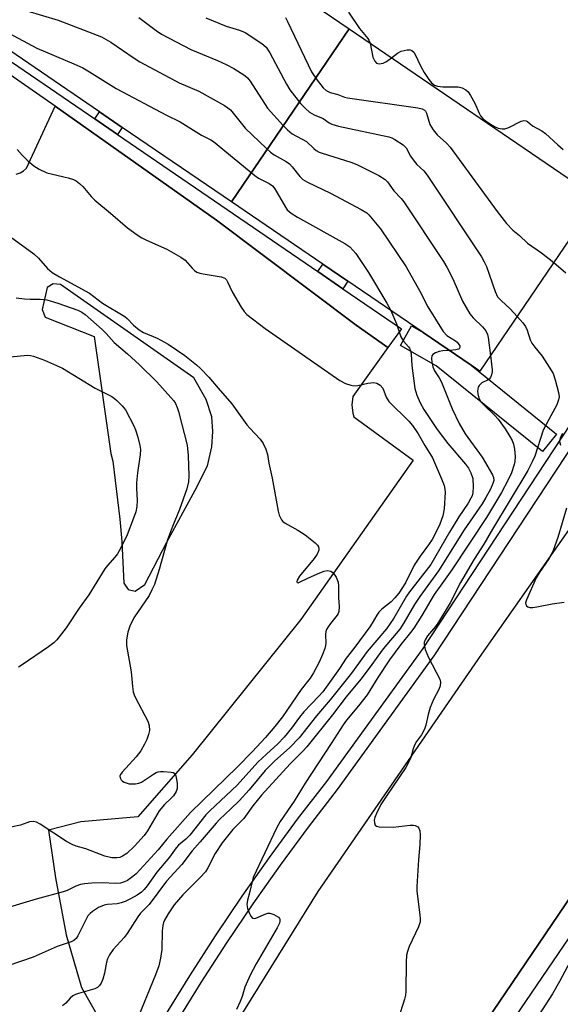
# Model space of a CAD drawing. Units: inches. Extents: x 1279762 to 1285762, y 509452 to 513452.
# Drawn here: x 1280085 to 1280230, y 511794 to 512058 of the extents above; entities that cross this region are included whole.
import ezdxf

# ---------------------------------------------------------------- set-up
doc = ezdxf.new("R2010")
doc.units = ezdxf.units.IN
doc.header["$MEASUREMENT"] = 0
for name, color, linetype in [('BLDG-Footprint', 5, 'Continuous'), ('TRANS-Non Street Sidewalk', 7, 'Continuous'), ('TRANS-Parking Lot', 4, 'Continuous'), ('TRANS-Road', 130, 'Continuous'), ('TRANS-Street Sidewalk', 7, 'Continuous'), ('Undefined', 1, 'Continuous')]:
    doc.layers.add(name, color=color, linetype=linetype)

msp = doc.modelspace()

# ---------------------------------------------------------------- linework, layer by layer
at = {"layer": 'BLDG-Footprint'}
for points, elevation in [([(1280173.46, 512055.08), (1280141.98, 512008.84), (1280112.74, 512028.75), (1280106.68, 512032.88), (1280075.51, 512054.11), (1280106.99, 512100.34)], 296.16), ([(1280141.98, 512008.84), (1280173.46, 512055.08), (1280239.92, 512009.81), (1280208.44, 511963.58), (1280206.13, 511965.15), (1280193.23, 511973.94), (1280173.14, 511987.62), (1280166.4, 511992.21)], 297.54)]:
    msp.add_lwpolyline(points, close=True, dxfattribs=dict(at, elevation=elevation))
at = {"layer": 'TRANS-Non Street Sidewalk'}
for points in [[(1280111.47, 512026.88), (1280105.41, 512031.02), (1280106.68, 512032.88), (1280112.74, 512028.75)], [(1280171.78, 511985.62), (1280165.05, 511990.23), (1280166.4, 511992.21), (1280173.14, 511987.62)]]:
    msp.add_lwpolyline(points, close=True, dxfattribs=at)
at = {"layer": 'TRANS-Parking Lot'}
msp.add_polyline3d([(1280084.4, 512016.23, 0), (1280085.41, 512016.59, 0), (1280086.32, 512017.15, 0), (1280087.09, 512017.9, 0), (1280094.77, 512034.43, 0), (1280137.93, 512003.96, 0), (1280175.37, 511975.88, 0), (1280183.83, 511969.93, 0), (1280174.42, 511956.8, 0), (1280174.21, 511954.59, 0), (1280174.47, 511952.37, 0), (1280174.74, 511951.39, 0), (1280190.58, 511939.8, 0), (1280160.55, 511897.15, 0), (1280131.43, 511860.94, 0), (1280116.89, 511844.41, 0), (1280101.67, 511843.09, 0), (1280093.01, 511840.85, 0), (1280094.91, 511828.13, 0), (1280097.73, 511812.83, 0), (1280101.8, 511798.75, 0), (1280111.44, 511781.82, 0)], dxfattribs=at)
msp.add_polyline3d([(1280114.29, 511905.17, 0), (1280116.17, 511904.79, 0), (1280118.81, 511906.56, 0), (1280124.68, 511917.88, 0), (1280132.3, 511931.74, 0), (1280135.52, 511938.26, 0), (1280136.73, 511943.3, 0), (1280137, 511947.43, 0), (1280136.72, 511951.39, 0), (1280135.22, 511956.04, 0), (1280131.88, 511961.81, 0), (1280096.26, 511986.77, 0), (1280094.3, 511986.96, 0), (1280092.68, 511985.98, 0), (1280091.32, 511980.1, 0), (1280092.11, 511978.04, 0), (1280105.23, 511972.8, 0), (1280109.73, 511941.53, 0), (1280110.27, 511939.48, 0), (1280112.12, 511923.98, 0), (1280112.67, 511918.03, 0), (1280113.18, 511906.88, 0)], close=True, dxfattribs=at)
at = {"layer": 'TRANS-Road'}
for points in [[(1280036.72, 511577.96, 0), (1280062.39, 511640.98, 0), (1280098.11, 511712.97, 0), (1280119.01, 511748.8, 0), (1280131.27, 511769.82, 0), (1280131.58, 511770.35, 0), (1280165.13, 511824.41, 0), (1280208.99, 511887.88, 0), (1280262.23, 511963.71, 0), (1280323.38, 512052.74, 0), (1280368.56, 512115.68, 0), (1280374.46, 512123.9, 0), (1280386.3, 512141.21, 0), (1280395.48, 512154.65, 0), (1280398.17, 512158.58, 0), (1280428.73, 512203.29, 0), (1280470.77, 512266.24, 0)], [(1280510.48, 512224.25, 0), (1280456.82, 512145.52, 0), (1280422.6, 512097.46, 0), (1280410.36, 512080.19, 0), (1280402.25, 512068.68, 0), (1280363.45, 512013.21, 0), (1280316.56, 511943.03, 0), (1280297.53, 511916.28, 0), (1280274.89, 511884.45, 0), (1280264.91, 511870.42, 0), (1280208.32, 511787.06, 0)]]:
    msp.add_polyline3d(points, dxfattribs=at)
at = {"layer": 'TRANS-Street Sidewalk'}
for points in [[(1280361.52, 512129.42), (1280320.32, 512070.4), (1280248.8, 511967.43), (1280196.16, 511887.44), (1280170.23, 511851.74), (1280162.46, 511841.67), (1280154.96, 511831.51), (1280147.67, 511821.18), (1280140.61, 511810.7), (1280133.78, 511800.08), (1280117.7, 511774.04), (1280117.42, 511774.13), (1280115.33, 511776.82), (1280130.83, 511801.93), (1280137.7, 511812.62), (1280144.81, 511823.16), (1280152.13, 511833.54), (1280159.68, 511843.77), (1280167.45, 511853.83), (1280193.29, 511889.42), (1280245.92, 511969.38), (1280317.46, 512072.39), (1280358.47, 512131.14), (1280359.32, 512130.87)], [(1280228.95, 511946.71), (1280225.18, 511942.05), (1280196.77, 511965), (1280187.19, 511970.48), (1280190.17, 511975.69), (1280193.23, 511973.94), (1280206.13, 511965.15)]]:
    msp.add_lwpolyline(points, close=True, dxfattribs=at)
for points in [[(1280072.86, 512053.28), (1280105.41, 512031.02), (1280111.47, 512026.88), (1280165.05, 511990.23), (1280171.78, 511985.62), (1280187.51, 511974.86), (1280183.83, 511969.93), (1280175.37, 511975.88), (1280137.93, 512003.96), (1280094.77, 512034.43), (1280069.43, 512051.99)], [(1280208.32, 511787.06), (1280264.91, 511870.42), (1280274.89, 511884.45), (1280280.92, 511883.84), (1280278.45, 511879.88), (1280183.22, 511740.04)]]:
    msp.add_lwpolyline(points, dxfattribs=at)
at = {"layer": 'Undefined'}
for points, elevation in [([(1280087.22, 512059.94), (1280095.63, 512057.46), (1280107.23, 512053), (1280109.68, 512051.53), (1280115.96, 512047.23), (1280117.47, 512046.3), (1280127.99, 512040.71), (1280133.24, 512038.44), (1280140.07, 512034.6), (1280141.04, 512033.98), (1280141.67, 512033.45), (1280145.62, 512028.59), (1280151.33, 512023.13), (1280152.42, 512022.15), (1280153.44, 512021.38), (1280156.59, 512019.63), (1280157.47, 512019.03), (1280158.26, 512018.18), (1280160.23, 512015.63), (1280161.06, 512014.85), (1280162.34, 512014.13), (1280168.49, 512011.13), (1280176.68, 512006.83), (1280178.19, 512005.92), (1280178.76, 512005.37), (1280181.83, 512001.65), (1280188.68, 511991.44), (1280192.34, 511985), (1280194.48, 511980.76), (1280198.61, 511974.19), (1280199.56, 511973.08), (1280201.92, 511971.72), (1280202.35, 511971.37), (1280202.85, 511970.74), (1280203.05, 511970.31), (1280203.07, 511969.91), (1280202.89, 511969.59), (1280202.73, 511969.47), (1280202.03, 511969.27), (1280200.28, 511969.14)], 300), ([(1280173.27, 512059.59), (1280176.21, 512055.21), (1280178.47, 512052.54), (1280178.76, 512052.09), (1280179.06, 512051.26)], 292), ([(1280117.17, 512058.12), (1280121.8, 512054.66), (1280123.27, 512053.72), (1280131.12, 512049.55), (1280138.24, 512046.68), (1280140.56, 512045.58), (1280142.59, 512044.49), (1280145.59, 512042.59), (1280146.26, 512042.02), (1280146.99, 512041.11), (1280151.61, 512033.91), (1280155.8, 512029.27), (1280157.01, 512028.08), (1280158.26, 512027.08), (1280162.07, 512024.97), (1280164, 512023.07), (1280164.64, 512022.54), (1280165.41, 512022.14), (1280166.23, 512021.84), (1280173.88, 512019.44), (1280175.55, 512018.85), (1280181.37, 512015.87), (1280183.12, 512014.81), (1280183.7, 512014.21), (1280185.43, 512011.75), (1280187.36, 512009.75), (1280188.09, 512008.81), (1280198.72, 511992.9), (1280199.61, 511991.37), (1280201.23, 511988.24), (1280203.8, 511982.28), (1280205.79, 511978.94), (1280206.66, 511977.84), (1280209.15, 511975.45), (1280210.05, 511974.35), (1280210.48, 511973.39), (1280210.7, 511972.56), (1280211.27, 511967.73)], 298), ([(1280135.07, 512058.08), (1280140.52, 512055.86), (1280144.1, 512054.8), (1280145.63, 512054.14), (1280150.13, 512051.19), (1280151.26, 512050.19), (1280152.2, 512048.71), (1280156.7, 512040.36), (1280157.6, 512038.83), (1280160.46, 512035.17), (1280161.79, 512033.77), (1280162.82, 512032.86), (1280164.14, 512032.09), (1280166.51, 512031.14), (1280168.09, 512029.96), (1280168.86, 512029.58), (1280170.57, 512029.13), (1280184.04, 512026.23), (1280184.87, 512025.93), (1280185.67, 512025.52), (1280187.93, 512024.1), (1280188.68, 512023.27), (1280189.9, 512021.06), (1280190.86, 512019.69), (1280191.6, 512018.86), (1280193.43, 512017.11), (1280194.34, 512015.96), (1280208.91, 511994.11), (1280209.62, 511992.84), (1280210.22, 511991.53), (1280212.54, 511984.87), (1280213.2, 511983.47), (1280214.11, 511982.46), (1280216.52, 511980.25), (1280218.41, 511978.22)], 296), ([(1280156.4, 512058.11), (1280156.96, 512057.07), (1280163.39, 512043.61), (1280164.91, 512041.35), (1280166.53, 512039.36), (1280167.33, 512038.59), (1280168.35, 512038.06), (1280170.48, 512037.53), (1280172.21, 512036.84), (1280173.05, 512036.64), (1280191.88, 512033.99), (1280193, 512033.74), (1280193.65, 512033.37), (1280193.91, 512033.06), (1280194.13, 512032.58), (1280195.05, 512029.56), (1280195.93, 512028.11), (1280197.01, 512026.79), (1280199.54, 512024.52), (1280200.51, 512023.43), (1280213.03, 512006.25), (1280215.56, 512003.1), (1280217.29, 512001.27), (1280219.03, 511999.86), (1280221.18, 511997.79), (1280224.91, 511995.2), (1280228.2, 511992.6)], 294), ([(1280079.79, 512055.33), (1280089.85, 512049.94), (1280099.82, 512045.75), (1280102.17, 512044.68), (1280103.96, 512043.64), (1280111.14, 512039.18), (1280124.59, 512032.02), (1280128.28, 512030.26), (1280133.98, 512026.69), (1280136.46, 512025.43), (1280137.16, 512025), (1280148.2, 512015.88), (1280149.25, 512015.2), (1280152.05, 512013.78), (1280152.97, 512013.16), (1280153.61, 512012.35), (1280156.39, 512007.42), (1280156.92, 512006.75), (1280157.93, 512005.84), (1280159.61, 512004.74), (1280172.33, 511997.74), (1280173.68, 511996.78), (1280175.22, 511995.01), (1280178.62, 511989.97), (1280183.58, 511981.8), (1280184.66, 511979.78)], 302), ([(1280179.06, 512051.26), (1280179.81, 512047.58), (1280180.35, 512046.43), (1280180.82, 512045.95), (1280181.53, 512045.76), (1280182.58, 512045.91), (1280183.48, 512046.38), (1280184.77, 512047.37)], 292), ([(1280184.77, 512047.37), (1280186.42, 512048.65), (1280187.4, 512049.16), (1280188.98, 512049.48), (1280189.75, 512049.47), (1280190.2, 512049.34), (1280190.73, 512048.9), (1280191.15, 512048.27), (1280192.52, 512045.18), (1280193.5, 512043.44), (1280194.75, 512041.53), (1280195.49, 512040.7), (1280196.34, 512040.06), (1280197.08, 512039.75), (1280198.49, 512039.6), (1280202.68, 512039.62), (1280203.69, 512039.32), (1280204.66, 512038.78), (1280205.3, 512038.25), (1280205.97, 512037.31), (1280207.07, 512035.2), (1280208.22, 512032.57), (1280208.64, 512031.83), (1280209.21, 512031.17), (1280209.86, 512030.58), (1280211.29, 512029.59), (1280212.55, 512028.9), (1280213.32, 512028.59), (1280214.38, 512028.37), (1280215.16, 512028.38), (1280216.2, 512028.73), (1280219.47, 512030.39), (1280220.19, 512030.6), (1280220.83, 512030.52), (1280221.21, 512030.3), (1280222.56, 512029.18), (1280225.05, 512027.8), (1280226, 512027.16), (1280229.27, 512024.06), (1280230.77, 512022.83)], 292), ([(1280228.2, 511992.6), (1280231.49, 511989.91)], 294), ([(1280084.32, 511983.15), (1280086.63, 511982.89), (1280088.08, 511982.8), (1280090.77, 511982.83), (1280092.53, 511982.61), (1280095.55, 511981.72), (1280100.85, 511979.85), (1280101.92, 511979.37), (1280102.79, 511978.77), (1280107.37, 511974.72), (1280108.44, 511973.69), (1280110.58, 511971.25), (1280114.12, 511968.21), (1280117.37, 511965.27), (1280122.01, 511960.72), (1280125.78, 511956.55), (1280126.52, 511955.63), (1280126.98, 511954.9), (1280127.48, 511953.87), (1280127.81, 511952.81), (1280130.09, 511943.83), (1280130.42, 511941.01), (1280130.55, 511935.6), (1280130.44, 511933.95), (1280129.99, 511932.07), (1280128.06, 511926.58), (1280126.18, 511922.06), (1280124.88, 511918.45), (1280122.63, 511910.56), (1280121.37, 511906.57), (1280120.7, 511905.06), (1280119.93, 511903.59), (1280115.89, 511897.63), (1280114.81, 511895.36), (1280114.26, 511893.74), (1280113.9, 511891.7), (1280113.88, 511890.23), (1280115.1, 511883.18), (1280115.45, 511879.24), (1280115.66, 511877.84), (1280115.93, 511877.03), (1280116.3, 511876.24), (1280119.56, 511869.98), (1280119.91, 511868.87), (1280120.01, 511867.45), (1280119.8, 511866.39), (1280119.34, 511865.09), (1280118.69, 511863.81), (1280117.68, 511862.07), (1280116.46, 511860.44), (1280112.73, 511856.38), (1280112.29, 511855.72), (1280112.14, 511855.27), (1280112.16, 511854.86), (1280112.43, 511854.28), (1280112.77, 511853.94), (1280113.22, 511853.68), (1280114.56, 511853.27), (1280116.32, 511853.24), (1280117.17, 511853.37), (1280117.92, 511853.68), (1280121.08, 511855.79), (1280121.85, 511856.22), (1280122.38, 511856.43), (1280122.94, 511856.52), (1280123.82, 511856.54), (1280125.86, 511856.35), (1280126.37, 511856.22), (1280126.78, 511855.98), (1280127.12, 511855.35), (1280127.41, 511853.39), (1280127.4, 511851.96), (1280127.16, 511851.19), (1280126.43, 511850.05), (1280125.87, 511849.43), (1280124.02, 511847.7), (1280122.61, 511846.02), (1280119.47, 511840.68), (1280118.59, 511839.4), (1280116.05, 511836.54), (1280113.93, 511834.64), (1280112.79, 511833.85), (1280112.08, 511833.56), (1280111.33, 511833.4), (1280109.99, 511833.46), (1280108.08, 511833.92), (1280103.02, 511835.83), (1280100.38, 511836.58), (1280099.3, 511836.98), (1280097.81, 511837.85), (1280090.78, 511842.46), (1280089.77, 511842.97), (1280089, 511843.13), (1280087.96, 511843.05), (1280085.53, 511842.18), (1280082.94, 511841.61)], 308), ([(1280218.41, 511978.22), (1280219.93, 511976.51), (1280220.62, 511975.56), (1280221.08, 511974.52), (1280221.9, 511971.97), (1280222.38, 511971.04), (1280223.15, 511969.95), (1280225.11, 511967.58), (1280227.01, 511964.67), (1280228.03, 511962.93), (1280228.63, 511961.28), (1280229.52, 511957.84), (1280229.65, 511956.7), (1280229.52, 511955.91), (1280229.03, 511954.61), (1280226.89, 511950.69), (1280225.41, 511947.77), (1280223.18, 511940.88), (1280222.48, 511939.29), (1280221.31, 511937.01), (1280211.84, 511921.36), (1280209.53, 511917.29), (1280206.9, 511913.33), (1280206, 511911.83), (1280203.24, 511907.03), (1280200.48, 511901.67), (1280197.38, 511896.47), (1280196.57, 511895.29), (1280194.46, 511892.82), (1280193.79, 511891.72), (1280193.56, 511891), (1280193.53, 511890.48), (1280193.85, 511889.14), (1280194.7, 511886.99), (1280197.73, 511881.18), (1280197.94, 511880.37), (1280197.83, 511879.42), (1280197.42, 511878.41), (1280196, 511875.77), (1280195.17, 511873.68), (1280194.57, 511871.81), (1280193.98, 511868.94), (1280193.63, 511867.83), (1280192.85, 511866.29), (1280191.49, 511864.51), (1280190.95, 511863.59), (1280190.56, 511862.56), (1280189.95, 511860.26), (1280189.54, 511859.25), (1280188.59, 511857.61), (1280183.52, 511850.15), (1280181.93, 511847.69), (1280180.75, 511845.31), (1280180.34, 511844.26), (1280180.17, 511843.47), (1280180.21, 511842.77), (1280180.46, 511842.18), (1280180.78, 511841.91), (1280181.49, 511841.72), (1280185.21, 511841.67), (1280189.8, 511842.19), (1280190.64, 511842.19), (1280191.15, 511842.07), (1280191.82, 511841.69), (1280192.15, 511841.33), (1280192.39, 511840.67), (1280192.48, 511839.6), (1280192.4, 511836.97), (1280192.01, 511832.88), (1280191.55, 511825.75), (1280191.61, 511824.63), (1280192.42, 511818.07), (1280192.48, 511817.2), (1280192.44, 511816.35), (1280192, 511815), (1280189.56, 511809.7), (1280189.11, 511808.41), (1280188.85, 511807.38), (1280188.71, 511805.52), (1280188.67, 511797.75), (1280188.56, 511796.74), (1280188.31, 511795.67), (1280186.6, 511790.31)], 296), ([(1280080.9, 511967.26), (1280087.38, 511967.86), (1280088.21, 511967.79), (1280089.03, 511967.59), (1280091.97, 511966.54), (1280096.76, 511964.35), (1280105.53, 511959.01), (1280109.93, 511956.76), (1280110.65, 511956.27), (1280111.29, 511955.71), (1280112.69, 511954.3), (1280113.6, 511953.19), (1280115.86, 511949), (1280116.33, 511947.92), (1280116.91, 511945.96), (1280117.48, 511943.7), (1280117.62, 511942.61), (1280117.55, 511941.25), (1280116.86, 511936.4), (1280116.58, 511933.74), (1280116.59, 511932.25), (1280116.78, 511928.99), (1280116.67, 511927.35), (1280116.34, 511925.93), (1280115.8, 511924.23), (1280114.03, 511919.85), (1280112.38, 511916.33), (1280111.52, 511914.77), (1280110.8, 511913.83), (1280108.78, 511911.65), (1280108.06, 511910.74), (1280103.79, 511903.75), (1280101.25, 511900.22), (1280097.78, 511894.98), (1280095.22, 511891.72), (1280094.4, 511890.89), (1280092.97, 511889.84), (1280085.98, 511885.05), (1280085, 511884.45)], 310), ([(1280211.27, 511967.73), (1280211.73, 511963.92), (1280211.72, 511963.38), (1280211.56, 511962.58), (1280211.26, 511961.85), (1280210.95, 511961.45), (1280210.51, 511961.15), (1280209.01, 511960.42), (1280208.26, 511959.75), (1280208.01, 511959.27), (1280207.86, 511958.74), (1280207.82, 511958.23), (1280207.89, 511957.47), (1280208.21, 511956.38), (1280208.74, 511955.39), (1280209.48, 511954.57), (1280212.35, 511951.8), (1280213.31, 511950.71), (1280215.24, 511948.11), (1280216.5, 511946.11), (1280217.05, 511945.06), (1280217.41, 511944.06), (1280217.73, 511942.76), (1280217.89, 511940.74), (1280217.79, 511939.39), (1280217.64, 511938.6), (1280216.9, 511936.41), (1280215.96, 511934.33), (1280214.2, 511931.11), (1280210.2, 511924.44), (1280200.96, 511910.47), (1280198.3, 511906.67), (1280196.2, 511903.84), (1280192.89, 511898.24), (1280190.77, 511894.81), (1280189.92, 511893.67), (1280187.32, 511890.48), (1280184.26, 511886.38), (1280181.16, 511881.7), (1280178.26, 511877.01), (1280175.95, 511874.09), (1280172.75, 511870.22), (1280171.82, 511868.97), (1280168.69, 511864.01), (1280161.65, 511853.39), (1280158.78, 511848.55), (1280154.96, 511843.16), (1280153.98, 511841.4), (1280147.82, 511828.17), (1280147.47, 511827.08), (1280146.91, 511824.41), (1280146.27, 511822.11), (1280146.11, 511820.99), (1280146.3, 511819.88), (1280146.78, 511818.52), (1280147.13, 511817.8), (1280147.6, 511817.3), (1280148.01, 511817.22), (1280148.49, 511817.3), (1280151.19, 511818.47), (1280151.74, 511818.62), (1280152.28, 511818.63), (1280153.34, 511818.3), (1280154.52, 511817.59), (1280154.81, 511817.21), (1280154.88, 511817), (1280154.9, 511816.52), (1280154.79, 511816.01), (1280154.19, 511814.75), (1280148.56, 511805.1), (1280146.99, 511802.11), (1280145.52, 511798.87), (1280144.8, 511796.38), (1280144.28, 511795.02), (1280143.3, 511792.88)], 298), ([(1280230.53, 511946.89), (1280229.9, 511945.73), (1280229.78, 511944.8), (1280230, 511943.79)], 294), ([(1280231.6, 511926.98), (1280229.31, 511919.14), (1280228.04, 511915.64), (1280227.56, 511914.59), (1280226.88, 511913.39), (1280224.27, 511909.65), (1280223.49, 511908.31), (1280220.9, 511902.42), (1280220.68, 511901.66), (1280220.7, 511901.16), (1280220.9, 511900.84), (1280221.3, 511900.58), (1280221.8, 511900.42), (1280222.61, 511900.39), (1280223.73, 511900.55), (1280227.77, 511901.4), (1280230.99, 511901.79)], 294), ([(1280232.61, 511805.71), (1280229.74, 511800.36), (1280227.85, 511797.07), (1280222.32, 511788.56)], 294)]:
    msp.add_lwpolyline(points, dxfattribs=dict(at, elevation=elevation))
for points in [[(1280084.67, 512022.88, 304), (1280085.95, 512021.29, 304), (1280087.56, 512019.72, 304), (1280089.05, 512018.44, 304), (1280090.5, 512017.56, 304), (1280092.55, 512016.61, 304), (1280098.29, 512015.29, 304), (1280099.67, 512014.86, 304), (1280100.44, 512014.49, 304), (1280101.35, 512013.79, 304), (1280102.18, 512012.99, 304), (1280104.39, 512010.29, 304), (1280105.39, 512009.28, 304), (1280109.63, 512005.84, 304), (1280114.12, 512001.86, 304), (1280116.75, 512000.01, 304), (1280117.99, 511999.23, 304), (1280119.24, 511998.58, 304), (1280124.65, 511996.2, 304), (1280128.44, 511994.07, 304), (1280129.6, 511993.24, 304), (1280131.46, 511991.08, 304), (1280132.06, 511990.53, 304), (1280132.73, 511990.08, 304), (1280133.52, 511989.78, 304), (1280134.37, 511989.59, 304), (1280139.21, 511988.77, 304), (1280140.18, 511988.42, 304), (1280140.64, 511987.98, 304), (1280140.94, 511987.5, 304), (1280142.18, 511984.79, 304), (1280144.56, 511980.69, 304), (1280145.35, 511979.51, 304), (1280146.12, 511978.69, 304), (1280151.03, 511974.94, 304), (1280170.98, 511961.09, 304), (1280172.53, 511960.3, 304), (1280173.89, 511959.86, 304), (1280174.72, 511959.69, 304), (1280175.78, 511959.74, 304), (1280178.46, 511960.35, 304), (1280180.1, 511960.55, 304), (1280180.86, 511960.4, 304), (1280181.75, 511959.81, 304), (1280182.47, 511958.99, 304), (1280183.38, 511956.6, 304), (1280184.11, 511955.46, 304), (1280189.44, 511950.19, 304), (1280190.38, 511949.05, 304), (1280191.96, 511946.8, 304), (1280193.71, 511943.74, 304), (1280195.76, 511940.43, 304), (1280198.22, 511934.77, 304), (1280198.87, 511933.02, 304), (1280199.1, 511932, 304), (1280199.16, 511931.21, 304), (1280198.89, 511926.77, 304), (1280198.5, 511924.85, 304), (1280197.77, 511922.65, 304), (1280196.52, 511920.1, 304), (1280195.64, 511918.53, 304), (1280194.71, 511917.15, 304), (1280192.47, 511914.13, 304), (1280190.84, 511911.67, 304), (1280188.5, 511907.01, 304), (1280186.74, 511904.24, 304), (1280185.68, 511902.94, 304), (1280184.73, 511901.92, 304), (1280182.24, 511899.96, 304), (1280181.45, 511899.17, 304), (1280180.84, 511898.29, 304), (1280179.66, 511896.18, 304), (1280179.02, 511895.22, 304), (1280174.98, 511889.74, 304), (1280172.67, 511886.81, 304), (1280170.92, 511884.06, 304), (1280166.38, 511877.79, 304), (1280165.39, 511876.63, 304), (1280161.3, 511872.47, 304), (1280160.18, 511871.07, 304), (1280158.05, 511868.13, 304), (1280156.07, 511865.71, 304), (1280154.38, 511863.95, 304), (1280151.32, 511861.2, 304), (1280149.01, 511859, 304), (1280143.51, 511852.88, 304), (1280136.19, 511846.02, 304), (1280135.09, 511844.9, 304), (1280130.85, 511839.48, 304), (1280129.8, 511838.43, 304), (1280127.84, 511836.86, 304), (1280127.15, 511836.15, 304), (1280125.35, 511833.66, 304), (1280122.02, 511829.65, 304), (1280119.42, 511825.99, 304), (1280118.58, 511824.96, 304), (1280117.86, 511824.28, 304), (1280116.72, 511823.48, 304), (1280114.99, 511822.46, 304), (1280113.52, 511821.75, 304), (1280112.46, 511821.37, 304), (1280111.35, 511821.1, 304), (1280108.84, 511820.94, 304), (1280107.91, 511820.78, 304), (1280106.43, 511820.14, 304), (1280104.77, 511819.11, 304), (1280104.12, 511818.57, 304), (1280103.58, 511817.89, 304), (1280100.9, 511812.54, 304), (1280100.41, 511811.83, 304), (1280099.78, 511811.3, 304), (1280099.09, 511810.99, 304), (1280095.33, 511809.74, 304), (1280088.91, 511806.88, 304), (1280082.15, 511804.6, 304)], [(1280082.81, 511999.51, 306), (1280089.11, 511994.97, 306), (1280090.33, 511993.78, 306), (1280092.73, 511991.06, 306), (1280094.01, 511989.99, 306), (1280095.95, 511988.77, 306), (1280103.97, 511984.42, 306), (1280107.47, 511981.76, 306), (1280113.43, 511978.17, 306), (1280114.08, 511977.63, 306), (1280115.73, 511975.83, 306), (1280117.26, 511974.65, 306), (1280118.45, 511973.95, 306), (1280122.12, 511972.37, 306), (1280124.99, 511970.76, 306), (1280129.49, 511967.72, 306), (1280132.65, 511965.27, 306), (1280133.71, 511964.31, 306), (1280135.9, 511961.96, 306), (1280138.41, 511958.99, 306), (1280142.08, 511954.88, 306), (1280146.09, 511949.18, 306), (1280146.85, 511948.31, 306), (1280149.69, 511945.43, 306), (1280150.49, 511944.27, 306), (1280151.17, 511942.69, 306), (1280151.6, 511941.33, 306), (1280151.98, 511938.97, 306), (1280152.85, 511934.99, 306), (1280154.47, 511926.17, 306), (1280154.78, 511925.04, 306), (1280155.4, 511923.8, 306), (1280155.74, 511923.38, 306), (1280156.34, 511922.9, 306), (1280159.74, 511921.06, 306), (1280161.66, 511919.85, 306), (1280164.37, 511917.63, 306), (1280164.96, 511917.04, 306), (1280165.25, 511916.62, 306), (1280165.38, 511916.16, 306), (1280165.34, 511915.67, 306), (1280164.93, 511914.68, 306), (1280164.07, 511913.51, 306), (1280160.16, 511908.78, 306), (1280159.56, 511907.66, 306), (1280159.47, 511907.28, 306), (1280159.53, 511907.03, 306), (1280159.81, 511906.99, 306), (1280160.22, 511907.11, 306), (1280162.57, 511908.29, 306), (1280165.65, 511909.64, 306), (1280166.77, 511910.06, 306), (1280167.61, 511910.23, 306), (1280168.55, 511910.05, 306), (1280169.16, 511909.64, 306), (1280169.95, 511908.5, 306), (1280170.49, 511907.19, 306), (1280170.6, 511906.08, 306), (1280170.61, 511902.96, 306), (1280170.82, 511900.62, 306), (1280170.73, 511899.28, 306), (1280170.54, 511898.79, 306), (1280170.25, 511898.33, 306), (1280168.43, 511896.14, 306), (1280167.81, 511895.2, 306), (1280167.43, 511894.47, 306), (1280167.26, 511893.97, 306), (1280167.14, 511893.2, 306), (1280167.23, 511890.82, 306), (1280167.17, 511890.25, 306), (1280166.97, 511889.43, 306), (1280166.36, 511887.84, 306), (1280165.42, 511885.75, 306), (1280163.9, 511882.94, 306), (1280162.99, 511881.46, 306), (1280160.59, 511878.47, 306), (1280155.62, 511871.14, 306), (1280153.6, 511868.58, 306), (1280151.06, 511865.62, 306), (1280147.52, 511861.79, 306), (1280143.57, 511857.81, 306), (1280130.98, 511845.55, 306), (1280124.68, 511838.42, 306), (1280122.34, 511835.6, 306), (1280116.46, 511829.17, 306), (1280115.56, 511828.42, 306), (1280114.12, 511827.4, 306), (1280113.36, 511827.01, 306), (1280112.29, 511826.7, 306), (1280110.94, 511826.6, 306), (1280107.49, 511826.72, 306), (1280104.58, 511826.66, 306), (1280102.66, 511826.51, 306), (1280101.6, 511826.29, 306), (1280100.3, 511825.82, 306), (1280098, 511824.72, 306), (1280096.94, 511824.31, 306), (1280089.71, 511822.36, 306), (1280079.81, 511819.47, 306)], [(1280184.66, 511979.78, 302), (1280186.11, 511976.26, 302), (1280187.32, 511972.73, 302), (1280188.02, 511971.59, 302), (1280189.35, 511970.11, 302), (1280189.6, 511969.71, 302), (1280189.87, 511969.04, 302), (1280190.07, 511968.08, 302), (1280190.28, 511965.09, 302), (1280191.04, 511958.9, 302), (1280191.56, 511957.17, 302), (1280192.45, 511955.07, 302), (1280193.42, 511953.33, 302), (1280197.05, 511947.94, 302), (1280199.88, 511944.2, 302), (1280204.64, 511938.69, 302), (1280205.44, 511937.6, 302), (1280206.06, 511936.4, 302), (1280206.52, 511934.86, 302), (1280206.69, 511932.63, 302), (1280206.55, 511931.01, 302), (1280206.35, 511930.27, 302), (1280206.05, 511929.59, 302), (1280205.29, 511928.32, 302), (1280202.82, 511924.62, 302), (1280200.3, 511920.55, 302), (1280195.31, 511911.92, 302), (1280189.62, 511904.61, 302), (1280188.84, 511903.39, 302), (1280185.42, 511897.52, 302), (1280183.42, 511894.7, 302), (1280178.26, 511888.6, 302), (1280174.05, 511882.79, 302), (1280168.39, 511875.67, 302), (1280164.76, 511871.39, 302), (1280160.06, 511865.49, 302), (1280157.63, 511862.97, 302), (1280153.49, 511859.3, 302), (1280152.22, 511858.08, 302), (1280151.03, 511856.78, 302), (1280146.7, 511851.6, 302), (1280144.15, 511848.78, 302), (1280141.84, 511846.5, 302), (1280138.79, 511843.71, 302), (1280137.87, 511842.75, 302), (1280133.57, 511837.73, 302), (1280131.43, 511835.35, 302), (1280128.67, 511831.69, 302), (1280124.59, 511827.18, 302), (1280119.93, 511820.98, 302), (1280117.65, 511818.61, 302), (1280116.96, 511817.65, 302), (1280114.09, 511813.17, 302), (1280113.24, 511812.12, 302), (1280110.35, 511808.91, 302), (1280109.36, 511807.47, 302), (1280108.83, 511806.41, 302), (1280108.52, 511805.58, 302), (1280107.96, 511802.61, 302), (1280107.51, 511800.98, 302), (1280107.11, 511799.94, 302), (1280106.69, 511799.27, 302), (1280106.1, 511798.76, 302), (1280105.37, 511798.42, 302), (1280101.01, 511797.16, 302), (1280100.22, 511796.87, 302), (1280099.48, 511796.5, 302), (1280098.78, 511795.88, 302), (1280097.66, 511794.61, 302), (1280096.77, 511793.85, 302)], [(1280200.28, 511969.14, 300), (1280198.56, 511969.03, 300), (1280197.51, 511968.84, 300), (1280196.53, 511968.5, 300), (1280195.88, 511968.03, 300), (1280195.62, 511967.63, 300), (1280195.48, 511966.96, 300), (1280195.57, 511965.97, 300), (1280195.86, 511964.71, 300), (1280196.28, 511963.69, 300), (1280197.55, 511961.83, 300), (1280198.17, 511960.64, 300), (1280201.04, 511953.49, 300), (1280202.86, 511949.56, 300), (1280204.51, 511946.83, 300), (1280209.02, 511940.61, 300), (1280211.85, 511935.88, 300), (1280212.12, 511935.1, 300), (1280212.15, 511934.38, 300), (1280211.91, 511933.5, 300), (1280211.25, 511932.06, 300), (1280210.08, 511929.81, 300), (1280209.08, 511928.13, 300), (1280204.25, 511921.12, 300), (1280197.37, 511910.14, 300), (1280192.36, 511903.36, 300), (1280190.99, 511901.2, 300), (1280188.11, 511896.25, 300), (1280187, 511894.62, 300), (1280182.6, 511889.37, 300), (1280181.1, 511887.39, 300), (1280179.08, 511884.49, 300), (1280176.63, 511881.24, 300), (1280172.7, 511876.5, 300), (1280169.03, 511871.68, 300), (1280162.11, 511863.08, 300), (1280161.1, 511861.94, 300), (1280157.72, 511858.6, 300), (1280150.05, 511850.22, 300), (1280147.65, 511847.33, 300), (1280145.26, 511843.98, 300), (1280142.37, 511840.98, 300), (1280140.51, 511838.83, 300), (1280139.48, 511837.46, 300), (1280137.6, 511834.56, 300), (1280135.65, 511830.74, 300), (1280134.99, 511829.67, 300), (1280133.6, 511828.14, 300), (1280128.94, 511823.54, 300), (1280126.66, 511820.83, 300), (1280125.04, 511818.5, 300), (1280124.02, 511816.8, 300), (1280123.76, 511816.11, 300), (1280123.59, 511815.35, 300), (1280123.47, 511813.95, 300), (1280123.37, 511808.93, 300), (1280123, 511806.58, 300), (1280122.55, 511804.54, 300), (1280121.65, 511802.15, 300), (1280116.36, 511789.29, 300)]]:
    msp.add_polyline3d(points, dxfattribs=at)

doc.saveas('drawing.dxf')
